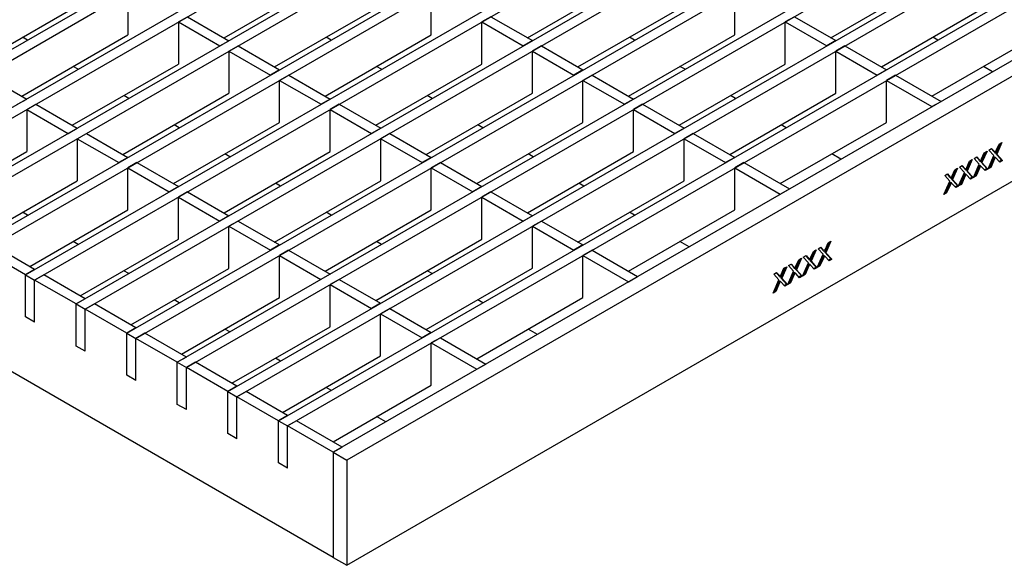
# Model space of a CAD drawing. Units: millimetres. Extents: x 28 to 1652, y 28 to 1160.
# Drawn here: x 1206 to 1359, y 780 to 865 of the extents above; entities that cross this region are included whole.
import ezdxf

# ---------------------------------------------------------------- set-up
doc = ezdxf.new("R2010")
doc.units = ezdxf.units.MM
doc.header["$LTSCALE"] = 4
doc.layers.add('HAURATON_PRODUCT_CONTOUR', color=7, linetype='Continuous', lineweight=25)

msp = doc.modelspace()

# ---------------------------------------------------------------- linework, layer by layer
at = {"layer": 'HAURATON_PRODUCT_CONTOUR'}
for p, q in [((1175.4, 843.5), (1527.54, 1046.78)), ((1176.81, 842.68), (1528.95, 1045.97)), ((1183.25, 838.97), (1535.39, 1042.25)), ((1184.66, 838.15), (1536.8, 1041.43)), ((1191.09, 834.44), (1543.23, 1037.72)), ((1192.51, 833.62), (1544.65, 1036.9)), ((1198.94, 829.9), (1551.08, 1033.19)), ((1200.36, 829.09), (1552.5, 1032.37)), ((1206.79, 825.37), (1558.93, 1028.66)), ((1208.2, 824.56), (1560.34, 1027.84)), ((1214.64, 820.84), (1566.78, 1024.13)), ((1216.05, 820.03), (1568.19, 1023.31)), ((1222.49, 816.31), (1574.62, 1019.6)), ((1223.9, 815.5), (1576.04, 1018.78)), ((1230.33, 811.78), (1582.47, 1015.07)), ((1231.75, 810.97), (1583.89, 1014.25)), ((1238.18, 807.25), (1590.32, 1010.54)), ((1239.6, 806.44), (1591.73, 1009.72)), ((1246.03, 802.72), (1598.17, 1006.01)), ((1247.44, 801.91), (1599.58, 1005.19)), ((1606.66, 1001.1), (1254.52, 797.82)), ((1608.78, 999.88), (1256.65, 796.59)), ((1256.65, 780.26), (1608.78, 983.55)), ((1254.52, 781.49), (1081.99, 881.09)), ((1237.59, 862.17), (1254.06, 871.68)), ((1284.68, 862.17), (1301.15, 871.68)), ((1331.77, 862.18), (1348.24, 871.69)), ((1222.67, 869.15), (1222.67, 862.62)), ((1269.76, 862.62), (1269.76, 869.15)), ((1316.85, 862.62), (1316.85, 869.16)), ((1198.35, 857.64), (1214.82, 867.15)), ((1245.44, 857.64), (1261.91, 867.15)), ((1292.53, 857.64), (1309, 867.15)), ((1339.62, 857.64), (1356.09, 867.16)), ((1230.52, 864.62), (1231.93, 865.44)), ((1231.93, 865.44), (1238.36, 861.72)), ((1279.02, 865.44), (1277.61, 864.62)), ((1279.02, 865.44), (1285.45, 861.73)), ((1326.11, 865.44), (1324.7, 864.62)), ((1326.11, 865.44), (1332.54, 861.73)), ((1230.52, 864.62), (1230.52, 858.09)), ((1230.52, 864.62), (1236.95, 860.91)), ((1277.61, 858.09), (1277.61, 864.62)), ((1277.61, 864.62), (1284.04, 860.91)), ((1324.7, 858.09), (1324.7, 864.62)), ((1324.7, 864.62), (1331.13, 860.91)), ((1206.19, 853.11), (1222.67, 862.62)), ((1207.11, 861.8), (1206.33, 862.25)), ((1253.28, 853.11), (1269.76, 862.62)), ((1254.2, 861.8), (1253.42, 862.25)), ((1300.37, 853.11), (1316.85, 862.62)), ((1301.29, 861.81), (1300.51, 862.25)), ((1347.46, 853.11), (1363.94, 862.62)), ((1348.38, 861.81), (1347.6, 862.26)), ((1236.95, 860.91), (1238.36, 861.72)), ((1238.36, 860.09), (1239.78, 860.91)), ((1239.78, 860.91), (1246.21, 857.19)), ((1285.45, 861.73), (1284.04, 860.91)), ((1286.87, 860.91), (1285.45, 860.09)), ((1286.87, 860.91), (1293.3, 857.19)), ((1332.54, 861.73), (1331.13, 860.91)), ((1333.96, 860.91), (1332.54, 860.09)), ((1333.96, 860.91), (1340.39, 857.2)), ((1238.36, 860.09), (1238.36, 853.56)), ((1238.36, 860.09), (1244.8, 856.38)), ((1285.45, 853.56), (1285.45, 860.09)), ((1285.45, 860.09), (1291.89, 856.38)), ((1332.54, 853.56), (1332.54, 860.09)), ((1332.54, 860.09), (1338.98, 856.38)), ((1214.04, 848.58), (1230.52, 858.09)), ((1214.96, 857.27), (1214.18, 857.72)), ((1261.13, 848.58), (1277.61, 858.09)), ((1262.05, 857.27), (1261.27, 857.72)), ((1308.22, 848.58), (1324.7, 858.09)), ((1309.14, 857.28), (1308.36, 857.72)), ((1356.88, 856.9), (1355.45, 857.73)), ((1200.54, 856.38), (1206.97, 852.66)), ((1246.21, 857.19), (1244.8, 856.38)), ((1247.63, 856.38), (1246.21, 855.56)), ((1247.63, 856.38), (1254.06, 852.66)), ((1293.3, 857.19), (1291.89, 856.38)), ((1294.72, 856.38), (1293.3, 855.56)), ((1294.72, 856.38), (1301.15, 852.66)), ((1340.39, 857.2), (1338.98, 856.38)), ((1341.81, 856.38), (1340.39, 855.56)), ((1341.81, 856.38), (1348.89, 852.29)), ((1246.21, 849.03), (1246.21, 855.56)), ((1246.21, 855.56), (1252.65, 851.85)), ((1293.3, 849.03), (1293.3, 855.56)), ((1293.3, 855.56), (1299.74, 851.85)), ((1340.39, 849.03), (1340.39, 855.56)), ((1340.39, 855.56), (1347.47, 851.48)), ((1221.89, 844.05), (1238.36, 853.56)), ((1222.81, 852.74), (1222.03, 853.19)), ((1268.98, 844.05), (1285.45, 853.56)), ((1269.9, 852.74), (1269.12, 853.19)), ((1316.07, 844.05), (1332.54, 853.56)), ((1316.99, 852.75), (1316.21, 853.19)), ((1205.56, 851.84), (1206.97, 852.66)), ((1206.97, 851.03), (1208.38, 851.84)), ((1208.38, 851.84), (1214.82, 848.13)), ((1254.06, 852.66), (1252.65, 851.85)), ((1255.47, 851.85), (1254.06, 851.03)), ((1255.47, 851.85), (1261.91, 848.13)), ((1301.15, 852.66), (1299.74, 851.85)), ((1302.56, 851.85), (1301.15, 851.03)), ((1302.56, 851.85), (1309, 848.13)), ((1347.47, 851.48), (1348.89, 852.29)), ((1206.97, 851.03), (1206.97, 844.5)), ((1206.97, 851.03), (1213.4, 847.31)), ((1254.06, 844.5), (1254.06, 851.03)), ((1254.06, 851.03), (1260.49, 847.32)), ((1301.15, 844.5), (1301.15, 851.03)), ((1301.15, 851.03), (1307.58, 847.32)), ((1213.4, 847.31), (1214.82, 848.13)), ((1229.74, 839.52), (1246.21, 849.03)), ((1230.65, 848.21), (1229.88, 848.66)), ((1261.91, 848.13), (1260.49, 847.32)), ((1276.83, 839.52), (1293.3, 849.03)), ((1277.74, 848.21), (1276.97, 848.66)), ((1309, 848.13), (1307.58, 847.32)), ((1323.92, 839.52), (1340.39, 849.03)), ((1324.83, 848.21), (1324.06, 848.66)), ((1214.82, 846.5), (1216.23, 847.31)), ((1216.23, 847.31), (1222.67, 843.6)), ((1263.32, 847.32), (1261.91, 846.5)), ((1263.32, 847.32), (1269.76, 843.6)), ((1310.41, 847.32), (1309, 846.5)), ((1310.41, 847.32), (1316.85, 843.6)), ((1214.82, 846.5), (1214.82, 839.97)), ((1214.82, 846.5), (1221.25, 842.78)), ((1261.91, 839.97), (1261.91, 846.5)), ((1261.91, 846.5), (1268.34, 842.79)), ((1309, 839.97), (1309, 846.5)), ((1309, 846.5), (1315.43, 842.79)), ((1358.06, 845.75), (1357.37, 844.19)), ((1357.44, 844.67), (1357.87, 845.64)), ((1358.3, 845.89), (1357.51, 844.11)), ((1357.87, 845.64), (1358.3, 845.89)), ((1191.73, 835.7), (1206.97, 844.5)), ((1222.67, 843.6), (1221.25, 842.78)), ((1237.59, 834.99), (1254.06, 844.5)), ((1238.5, 843.68), (1237.73, 844.13)), ((1269.76, 843.6), (1268.34, 842.79)), ((1284.68, 834.99), (1301.15, 844.5)), ((1285.59, 843.68), (1284.82, 844.13)), ((1316.85, 843.6), (1315.43, 842.79)), ((1333.33, 843.31), (1331.91, 844.13)), ((1354.01, 843.41), (1354.44, 843.66)), ((1354.39, 843.63), (1354.73, 843.26)), ((1354.44, 843.66), (1354.87, 843.18)), ((1355.78, 844.43), (1355.08, 842.87)), ((1355.16, 843.35), (1355.59, 844.32)), ((1356.01, 844.57), (1355.23, 842.79)), ((1355.59, 844.32), (1356.01, 844.57)), ((1356.17, 841.8), (1357.09, 843.87)), ((1356.3, 844.73), (1356.72, 844.97)), ((1357.09, 843.87), (1356.3, 844.73)), ((1356.68, 844.95), (1357.01, 844.58)), ((1356.72, 844.97), (1357.15, 844.5)), ((1357.01, 844.58), (1357.15, 844.5)), ((1357.14, 844.38), (1357.28, 844.3)), ((1357.16, 843.71), (1357.3, 843.63)), ((1357.37, 844.19), (1358.28, 843.18)), ((1357.37, 844.19), (1357.51, 844.11)), ((1357.51, 844.11), (1358.43, 843.1)), ((1224.08, 842.78), (1222.67, 841.97)), ((1224.08, 842.78), (1230.51, 839.07)), ((1271.17, 842.79), (1269.76, 841.97)), ((1271.17, 842.79), (1277.6, 839.07)), ((1318.26, 842.79), (1316.85, 841.97)), ((1318.26, 842.79), (1325.34, 838.7)), ((1351.73, 842.09), (1352.15, 842.34)), ((1352.52, 841.23), (1351.73, 842.09)), ((1352.11, 842.31), (1352.44, 841.94)), ((1352.15, 842.34), (1352.58, 841.86)), ((1353.49, 843.11), (1352.8, 841.55)), ((1352.87, 842.03), (1353.3, 843)), ((1353.73, 843.25), (1352.94, 841.47)), ((1353.3, 843), (1353.73, 843.25)), ((1353.89, 840.48), (1354.8, 842.55)), ((1354.8, 842.55), (1354.01, 843.41)), ((1354.76, 842.13), (1354.17, 840.81)), ((1354.9, 842.05), (1354.31, 840.73)), ((1354.73, 843.26), (1354.87, 843.18)), ((1354.76, 842.13), (1354.9, 842.05)), ((1354.85, 843.06), (1355, 842.98)), ((1354.87, 842.39), (1355.02, 842.31)), ((1355.08, 842.87), (1356, 841.86)), ((1355.08, 842.87), (1355.23, 842.79)), ((1355.72, 841.54), (1355.12, 842.2)), ((1355.23, 842.79), (1356.14, 841.78)), ((1356.6, 842.05), (1356.17, 841.8)), ((1356.46, 842.13), (1356.27, 842.02)), ((1357.04, 843.45), (1356.46, 842.13)), ((1356.46, 842.13), (1356.6, 842.05)), ((1357.18, 843.37), (1356.6, 842.05)), ((1357.04, 843.45), (1357.18, 843.37)), ((1358, 842.86), (1357.4, 843.52)), ((1358.28, 843.18), (1357.91, 842.96)), ((1358.43, 843.1), (1358, 842.86)), ((1358.28, 843.18), (1358.43, 843.1)), ((1222.67, 835.43), (1222.67, 841.97)), ((1222.67, 841.97), (1229.1, 838.25)), ((1269.76, 835.44), (1269.76, 841.97)), ((1269.76, 841.97), (1276.19, 838.25)), ((1316.85, 835.44), (1316.85, 841.97)), ((1316.85, 841.97), (1323.93, 837.88)), ((1349.45, 840.78), (1349.87, 841.02)), ((1350.23, 839.91), (1349.45, 840.78)), ((1349.82, 840.99), (1350.16, 840.63)), ((1349.87, 841.02), (1350.3, 840.54)), ((1350.16, 840.63), (1350.3, 840.54)), ((1351.21, 841.79), (1350.52, 840.23)), ((1350.59, 840.71), (1351.02, 841.68)), ((1351.44, 841.93), (1350.66, 840.15)), ((1351.02, 841.68), (1351.44, 841.93)), ((1351.6, 839.16), (1352.52, 841.23)), ((1352.47, 840.81), (1351.89, 839.49)), ((1352.61, 840.73), (1352.03, 839.41)), ((1352.44, 841.94), (1352.58, 841.86)), ((1352.47, 840.81), (1352.61, 840.73)), ((1352.57, 841.75), (1352.71, 841.66)), ((1352.59, 841.08), (1352.73, 840.99)), ((1352.8, 841.55), (1353.71, 840.54)), ((1352.8, 841.55), (1352.94, 841.47)), ((1353.44, 840.22), (1352.83, 840.88)), ((1352.94, 841.47), (1353.86, 840.46)), ((1353.71, 840.54), (1353.34, 840.33)), ((1353.71, 840.54), (1353.86, 840.46)), ((1354.31, 840.73), (1353.89, 840.48)), ((1354.17, 840.81), (1353.98, 840.7)), ((1354.17, 840.81), (1354.31, 840.73)), ((1356, 841.86), (1355.62, 841.65)), ((1356.14, 841.78), (1355.72, 841.54)), ((1356, 841.86), (1356.14, 841.78)), ((1199.58, 831.17), (1214.82, 839.97)), ((1230.51, 839.07), (1229.1, 838.25)), ((1245.43, 830.46), (1261.91, 839.97)), ((1246.35, 839.15), (1245.57, 839.6)), ((1277.6, 839.07), (1276.19, 838.25)), ((1292.52, 830.46), (1309, 839.97)), ((1293.44, 839.15), (1292.66, 839.6)), ((1349.32, 837.84), (1350.23, 839.91)), ((1350.19, 839.49), (1349.6, 838.17)), ((1350.33, 839.41), (1349.74, 838.09)), ((1350.19, 839.49), (1350.33, 839.41)), ((1350.28, 840.43), (1350.43, 840.35)), ((1350.31, 839.76), (1350.45, 839.67)), ((1350.52, 840.23), (1351.43, 839.23)), ((1350.52, 840.23), (1350.66, 840.15)), ((1351.15, 838.9), (1350.55, 839.56)), ((1350.66, 840.15), (1351.57, 839.14)), ((1351.43, 839.23), (1351.05, 839.01)), ((1351.57, 839.14), (1351.15, 838.9)), ((1351.43, 839.23), (1351.57, 839.14)), ((1352.03, 839.41), (1351.6, 839.16)), ((1351.89, 839.49), (1351.7, 839.38)), ((1351.89, 839.49), (1352.03, 839.41)), ((1353.86, 840.46), (1353.44, 840.22)), ((1231.93, 838.25), (1230.51, 837.44)), ((1230.51, 830.9), (1230.51, 837.44)), ((1230.51, 837.44), (1236.95, 833.72)), ((1231.93, 838.25), (1238.36, 834.54)), ((1279.02, 838.25), (1277.6, 837.44)), ((1277.6, 830.91), (1277.6, 837.44)), ((1277.6, 837.44), (1284.04, 833.72)), ((1279.02, 838.25), (1285.45, 834.54)), ((1323.93, 837.88), (1325.34, 838.7)), ((1349.74, 838.09), (1349.32, 837.84)), ((1349.6, 838.17), (1349.42, 838.06)), ((1349.6, 838.17), (1349.74, 838.09)), ((1207.11, 834.62), (1206.33, 835.07)), ((1207.43, 826.64), (1222.67, 835.43)), ((1238.36, 834.54), (1236.95, 833.72)), ((1253.28, 825.93), (1269.76, 835.44)), ((1254.2, 834.62), (1253.42, 835.07)), ((1285.45, 834.54), (1284.04, 833.72)), ((1300.37, 825.93), (1316.85, 835.44)), ((1301.29, 834.62), (1300.51, 835.07)), ((1239.78, 833.72), (1238.36, 832.91)), ((1238.36, 826.37), (1238.36, 832.91)), ((1238.36, 832.91), (1244.79, 829.19)), ((1239.78, 833.72), (1246.21, 830.01)), ((1286.87, 833.72), (1285.45, 832.91)), ((1285.45, 826.38), (1285.45, 832.91)), ((1285.45, 832.91), (1291.88, 829.19)), ((1286.87, 833.72), (1293.3, 830.01)), ((1208.2, 826.19), (1201.77, 829.9)), ((1214.95, 830.09), (1214.18, 830.54)), ((1215.28, 822.11), (1230.51, 830.9)), ((1246.21, 830.01), (1244.79, 829.19)), ((1261.13, 821.4), (1277.6, 830.91)), ((1262.04, 830.09), (1261.27, 830.54)), ((1293.3, 830.01), (1291.88, 829.19)), ((1309.78, 829.72), (1308.36, 830.54)), ((1331.54, 830.44), (1330.85, 828.88)), ((1330.92, 829.36), (1331.36, 830.33)), ((1331.78, 830.58), (1330.99, 828.8)), ((1331.36, 830.33), (1331.78, 830.58)), ((1206.79, 825.37), (1200.36, 829.09)), ((1247.62, 829.19), (1246.21, 828.38)), ((1246.21, 821.84), (1246.21, 828.38)), ((1246.21, 828.38), (1252.64, 824.66)), ((1247.62, 829.19), (1254.06, 825.48)), ((1294.71, 829.19), (1293.3, 828.38)), ((1293.3, 828.38), (1300.38, 824.29)), ((1293.3, 821.85), (1293.3, 828.38)), ((1294.71, 829.19), (1301.79, 825.11)), ((1327.5, 828.11), (1327.92, 828.35)), ((1327.87, 828.32), (1328.21, 827.96)), ((1327.92, 828.35), (1328.35, 827.87)), ((1329.26, 829.12), (1328.57, 827.56)), ((1328.64, 828.04), (1329.07, 829.01)), ((1329.5, 829.26), (1328.71, 827.48)), ((1329.07, 829.01), (1329.5, 829.26)), ((1329.66, 826.49), (1330.57, 828.56)), ((1329.78, 829.42), (1330.2, 829.67)), ((1330.57, 828.56), (1329.78, 829.42)), ((1330.16, 829.64), (1330.49, 829.27)), ((1330.2, 829.67), (1330.63, 829.19)), ((1330.49, 829.27), (1330.63, 829.19)), ((1330.62, 829.08), (1330.76, 828.99)), ((1330.64, 828.41), (1330.78, 828.32)), ((1330.85, 828.88), (1331.77, 827.87)), ((1330.85, 828.88), (1330.99, 828.8)), ((1330.99, 828.8), (1331.91, 827.79)), ((1325.21, 826.79), (1325.63, 827.03)), ((1326, 825.92), (1325.21, 826.79)), ((1325.59, 827), (1325.92, 826.64)), ((1325.63, 827.03), (1326.07, 826.55)), ((1326.97, 827.8), (1326.28, 826.24)), ((1326.36, 826.72), (1326.79, 827.69)), ((1327.21, 827.94), (1326.42, 826.16)), ((1326.79, 827.69), (1327.21, 827.94)), ((1327.37, 825.17), (1328.29, 827.24)), ((1328.29, 827.24), (1327.5, 828.11)), ((1328.24, 826.82), (1327.66, 825.5)), ((1328.38, 826.74), (1327.8, 825.42)), ((1328.21, 827.96), (1328.35, 827.87)), ((1328.24, 826.82), (1328.38, 826.74)), ((1328.34, 827.76), (1328.48, 827.68)), ((1328.36, 827.09), (1328.5, 827)), ((1328.57, 827.56), (1329.48, 826.56)), ((1328.57, 827.56), (1328.71, 827.48)), ((1329.2, 826.23), (1328.6, 826.89)), ((1328.71, 827.48), (1329.62, 826.47)), ((1330.08, 826.74), (1329.66, 826.49)), ((1329.94, 826.82), (1329.75, 826.71)), ((1330.53, 828.14), (1329.94, 826.82)), ((1329.94, 826.82), (1330.08, 826.74)), ((1330.67, 828.06), (1330.08, 826.74)), ((1330.53, 828.14), (1330.67, 828.06)), ((1331.49, 827.55), (1330.89, 828.21)), ((1331.77, 827.87), (1331.39, 827.66)), ((1331.91, 827.79), (1331.49, 827.55)), ((1331.77, 827.87), (1331.91, 827.79)), ((1208.2, 826.19), (1206.79, 825.37)), ((1206.79, 818.84), (1206.79, 825.37)), ((1206.79, 825.37), (1208.2, 824.56)), ((1209.62, 825.37), (1208.2, 824.56)), ((1216.05, 821.66), (1209.62, 825.37)), ((1222.8, 825.56), (1222.03, 826.01)), ((1223.12, 817.58), (1238.36, 826.37)), ((1254.06, 825.48), (1252.64, 824.66)), ((1268.98, 816.87), (1285.45, 826.38)), ((1269.89, 825.56), (1269.12, 826.01)), ((1322.93, 825.47), (1323.35, 825.71)), ((1323.72, 824.6), (1322.93, 825.47)), ((1323.31, 825.68), (1323.64, 825.32)), ((1323.35, 825.71), (1323.78, 825.24)), ((1323.64, 825.32), (1323.78, 825.24)), ((1324.69, 826.48), (1324, 824.92)), ((1324.07, 825.4), (1324.5, 826.38)), ((1324.93, 826.62), (1324.14, 824.84)), ((1324.5, 826.38), (1324.93, 826.62)), ((1325.09, 823.86), (1326, 825.92)), ((1325.96, 825.5), (1325.37, 824.18)), ((1326.1, 825.42), (1325.51, 824.1)), ((1325.92, 826.64), (1326.07, 826.55)), ((1325.96, 825.5), (1326.1, 825.42)), ((1326.05, 826.44), (1326.19, 826.36)), ((1326.07, 825.77), (1326.21, 825.69)), ((1326.28, 826.24), (1327.2, 825.24)), ((1326.28, 826.24), (1326.42, 826.16)), ((1326.92, 824.91), (1326.32, 825.57)), ((1326.42, 826.16), (1327.34, 825.16)), ((1327.2, 825.24), (1326.82, 825.02)), ((1327.2, 825.24), (1327.34, 825.16)), ((1327.8, 825.42), (1327.37, 825.17)), ((1327.66, 825.5), (1327.47, 825.39)), ((1327.66, 825.5), (1327.8, 825.42)), ((1329.48, 826.56), (1329.11, 826.34)), ((1329.62, 826.47), (1329.2, 826.23)), ((1329.48, 826.56), (1329.62, 826.47)), ((1208.2, 818.03), (1208.2, 824.56)), ((1214.64, 820.84), (1208.2, 824.56)), ((1255.47, 824.66), (1254.06, 823.85)), ((1254.06, 817.31), (1254.06, 823.85)), ((1254.06, 823.85), (1260.49, 820.13)), ((1255.47, 824.66), (1261.9, 820.95)), ((1300.38, 824.29), (1301.79, 825.11)), ((1322.8, 822.54), (1323.72, 824.6)), ((1323.67, 824.19), (1323.09, 822.86)), ((1323.81, 824.1), (1323.23, 822.78)), ((1323.67, 824.19), (1323.81, 824.1)), ((1323.77, 825.12), (1323.91, 825.04)), ((1323.79, 824.45), (1323.93, 824.37)), ((1324, 824.92), (1324.91, 823.92)), ((1324, 824.92), (1324.14, 824.84)), ((1324.63, 823.59), (1324.03, 824.26)), ((1324.14, 824.84), (1325.05, 823.84)), ((1324.91, 823.92), (1324.54, 823.7)), ((1325.05, 823.84), (1324.63, 823.59)), ((1324.91, 823.92), (1325.05, 823.84)), ((1325.51, 824.1), (1325.09, 823.86)), ((1325.37, 824.18), (1325.18, 824.07)), ((1325.37, 824.18), (1325.51, 824.1)), ((1327.34, 825.16), (1326.92, 824.91)), ((1323.23, 822.78), (1322.8, 822.54)), ((1323.09, 822.86), (1322.9, 822.76)), ((1323.09, 822.86), (1323.23, 822.78)), ((1216.05, 821.66), (1214.64, 820.84)), ((1214.64, 814.31), (1214.64, 820.84)), ((1214.64, 820.84), (1216.05, 820.03)), ((1217.47, 820.84), (1216.05, 820.03)), ((1223.9, 817.13), (1217.47, 820.84)), ((1230.65, 821.03), (1229.87, 821.47)), ((1230.97, 813.05), (1246.21, 821.84)), ((1261.9, 820.95), (1260.49, 820.13)), ((1276.82, 812.33), (1293.3, 821.85)), ((1277.74, 821.03), (1276.96, 821.48)), ((1216.05, 813.5), (1216.05, 820.03)), ((1222.49, 816.31), (1216.05, 820.03)), ((1263.32, 820.13), (1261.9, 819.31)), ((1261.9, 812.78), (1261.9, 819.31)), ((1261.9, 819.31), (1268.34, 815.6)), ((1263.32, 820.13), (1269.75, 816.42)), ((1208.2, 818.03), (1206.79, 818.84)), ((1223.9, 817.13), (1222.49, 816.31)), ((1222.49, 809.78), (1222.49, 816.31)), ((1222.49, 816.31), (1223.9, 815.5)), ((1225.31, 816.31), (1223.9, 815.5)), ((1231.75, 812.6), (1225.31, 816.31)), ((1238.5, 816.5), (1237.72, 816.94)), ((1238.82, 808.52), (1254.06, 817.31)), ((1269.75, 816.42), (1268.34, 815.6)), ((1286.24, 816.12), (1284.81, 816.95)), ((1223.9, 808.96), (1223.9, 815.5)), ((1230.33, 811.78), (1223.9, 815.5)), ((1271.17, 815.6), (1269.75, 814.78)), ((1269.75, 814.78), (1276.83, 810.7)), ((1269.75, 808.25), (1269.75, 814.78)), ((1271.17, 815.6), (1278.25, 811.51)), ((1216.05, 813.5), (1214.64, 814.31)), ((1231.75, 812.6), (1230.33, 811.78)), ((1230.33, 805.25), (1230.33, 811.78)), ((1230.33, 811.78), (1231.75, 810.97)), ((1233.16, 811.78), (1231.75, 810.97)), ((1239.6, 808.07), (1233.16, 811.78)), ((1246.35, 811.97), (1245.57, 812.41)), ((1246.67, 803.99), (1261.9, 812.78)), ((1276.83, 810.7), (1278.25, 811.51)), ((1231.75, 804.43), (1231.75, 810.97)), ((1238.18, 807.25), (1231.75, 810.97)), ((1223.9, 808.96), (1222.49, 809.78)), ((1239.6, 808.07), (1238.18, 807.25)), ((1238.18, 800.72), (1238.18, 807.25)), ((1238.18, 807.25), (1239.6, 806.44)), ((1241.01, 807.25), (1239.6, 806.44)), ((1247.44, 803.54), (1241.01, 807.25)), ((1254.19, 807.44), (1253.42, 807.88)), ((1254.52, 799.46), (1269.75, 808.25)), ((1239.6, 799.9), (1239.6, 806.44)), ((1246.03, 802.72), (1239.6, 806.44)), ((1231.75, 804.43), (1230.33, 805.25)), ((1247.44, 803.54), (1246.03, 802.72)), ((1246.03, 796.19), (1246.03, 802.72)), ((1246.03, 802.72), (1247.44, 801.91)), ((1248.86, 802.72), (1247.44, 801.91)), ((1255.94, 798.63), (1248.86, 802.72)), ((1262.69, 802.53), (1261.27, 803.35)), ((1254.52, 797.82), (1247.44, 801.91)), ((1247.44, 795.37), (1247.44, 801.91)), ((1239.6, 799.9), (1238.18, 800.72)), ((1254.52, 797.82), (1255.94, 798.63)), ((1254.52, 797.82), (1256.65, 796.59)), ((1254.52, 797.82), (1254.52, 781.49)), ((1247.44, 795.37), (1246.03, 796.19)), ((1256.65, 796.59), (1256.65, 780.26)), ((1254.52, 781.49), (1256.65, 780.26))]:
    msp.add_line(p, q, dxfattribs=at)
at = {"layer": 'HAURATON_PRODUCT_CONTOUR', "flags": 128}
for points in [[(1357.16, 843.71), (1357.09, 843.57), (1357.04, 843.45)], [(1357.3, 843.63), (1357.23, 843.48), (1357.18, 843.37)], [(1357.28, 844.3), (1357.37, 844.51), (1357.44, 844.67)], [(1357.4, 843.52), (1357.34, 843.58), (1357.3, 843.63)], [(1352.71, 841.66), (1352.8, 841.87), (1352.87, 842.03)], [(1354.87, 842.39), (1354.81, 842.25), (1354.76, 842.13)], [(1355.02, 842.31), (1354.95, 842.17), (1354.9, 842.05)], [(1355, 842.98), (1355.09, 843.19), (1355.16, 843.35)], [(1355.12, 842.2), (1355.06, 842.26), (1355.02, 842.31)], [(1350.43, 840.35), (1350.52, 840.55), (1350.59, 840.71)], [(1352.59, 841.08), (1352.52, 840.93), (1352.47, 840.81)], [(1352.73, 840.99), (1352.67, 840.85), (1352.61, 840.73)], [(1352.83, 840.88), (1352.78, 840.94), (1352.73, 840.99)], [(1350.31, 839.76), (1350.24, 839.61), (1350.19, 839.49)], [(1350.45, 839.67), (1350.38, 839.53), (1350.33, 839.41)], [(1350.55, 839.56), (1350.49, 839.63), (1350.45, 839.67)], [(1330.64, 828.41), (1330.58, 828.26), (1330.53, 828.14)], [(1330.78, 828.32), (1330.72, 828.18), (1330.67, 828.06)], [(1330.76, 828.99), (1330.85, 829.2), (1330.92, 829.36)], [(1330.89, 828.21), (1330.83, 828.27), (1330.78, 828.32)], [(1326.19, 826.36), (1326.28, 826.56), (1326.36, 826.72)], [(1328.36, 827.09), (1328.29, 826.94), (1328.24, 826.82)], [(1328.5, 827), (1328.43, 826.86), (1328.38, 826.74)], [(1328.48, 827.68), (1328.57, 827.88), (1328.64, 828.04)], [(1328.6, 826.89), (1328.54, 826.96), (1328.5, 827)], [(1323.91, 825.04), (1324, 825.24), (1324.07, 825.4)], [(1326.07, 825.77), (1326.01, 825.62), (1325.96, 825.5)], [(1326.21, 825.69), (1326.15, 825.54), (1326.1, 825.42)], [(1326.32, 825.57), (1326.26, 825.64), (1326.21, 825.69)], [(1323.79, 824.45), (1323.72, 824.3), (1323.67, 824.19)], [(1323.93, 824.37), (1323.86, 824.22), (1323.81, 824.1)], [(1324.03, 824.26), (1323.97, 824.32), (1323.93, 824.37)]]:
    msp.add_lwpolyline(points, dxfattribs=at)
at = {"layer": 'HAURATON_PRODUCT_CONTOUR'}
for centre in [(1356.76, 844.28), (1356.9, 844.2), (1354.47, 842.96), (1354.62, 842.88), (1349.9, 840.32), (1350.05, 840.24), (1352.19, 841.64), (1352.33, 841.56), (1330.24, 828.97), (1330.38, 828.89), (1327.96, 827.65), (1328.1, 827.57), (1323.39, 825.01), (1323.53, 824.93), (1325.67, 826.33), (1325.81, 826.25)]:
    msp.add_arc(centre, 0.394, 15.4696, 50.357, dxfattribs=at)

doc.saveas('drawing.dxf')
